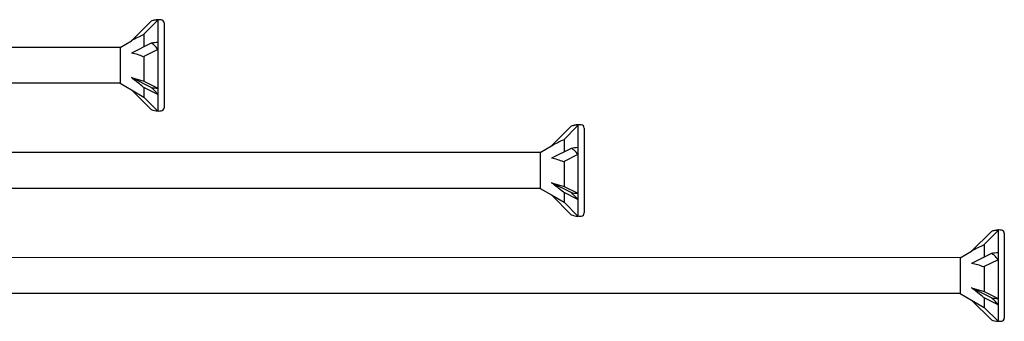
# Model space of a CAD drawing. Units: millimetres. Extents: x 180 to 852, y 230 to 2683.
# Drawn here: x 618 to 852, y 230 to 302 of the extents above; entities that cross this region are included whole.
import ezdxf

# ---------------------------------------------------------------- set-up
doc = ezdxf.new("R2010")
doc.units = ezdxf.units.MM
doc.layers.add('SuP-Sichtbare-Kanten', color=7, linetype='Continuous', lineweight=25)

msp = doc.modelspace()

# ---------------------------------------------------------------- linework, layer by layer
for p, q in [((641.73, 295.48), (392.04, 295.48)), ((641.73, 286.95), (392.04, 286.95)), ((741.73, 270.48), (392.04, 270.52)), ((741.73, 261.95), (392.04, 261.95)), ((841.73, 245.48), (392.04, 245.52)), ((841.73, 236.95), (392.04, 236.95))]:
    msp.add_line(p, q)
at = {"layer": 'SuP-Sichtbare-Kanten'}
for p, q in [((649.12, 301.74), (644.43, 297.04)), ((650.73, 301.92), (647.27, 298.46)), ((650.73, 302.07), (650.73, 301.92)), ((650.87, 302.07), (650.73, 302.07)), ((650.73, 301.92), (650.73, 296.64)), ((652.21, 301.29), (652.21, 281.14)), ((647.43, 298.62), (647.43, 295.63)), ((641.73, 295.48), (644.43, 297.04)), ((641.73, 295.48), (641.73, 286.95)), ((649.12, 296.47), (644.43, 294.13)), ((650.73, 296.64), (650.73, 295.01)), ((650.73, 295.01), (647.27, 293.28)), ((647.43, 293.36), (647.43, 287.43)), ((650.73, 295.01), (650.73, 285.79)), ((644.43, 288.3), (647.43, 287.43)), ((649.12, 285.95), (644.43, 288.3)), ((641.73, 286.95), (644.43, 285.39)), ((650.73, 284.31), (647.27, 286.04)), ((647.43, 287.43), (650.73, 285.79)), ((647.43, 285.95), (647.43, 283.65)), ((644.43, 285.39), (647.43, 283.65)), ((649.12, 280.69), (644.43, 285.39)), ((647.43, 283.65), (650.73, 280.36)), ((650.73, 285.79), (650.73, 284.31)), ((650.73, 284.31), (650.73, 280.36)), ((650.87, 280.36), (650.73, 280.36)), ((749.12, 276.74), (744.43, 272.04)), ((750.73, 276.92), (747.27, 273.46)), ((750.73, 277.07), (750.73, 276.92)), ((750.87, 277.07), (750.73, 277.07)), ((750.73, 276.92), (750.73, 271.64)), ((752.21, 276.29), (752.21, 256.14)), ((741.73, 270.48), (744.43, 272.04)), ((747.43, 273.62), (747.43, 270.63)), ((741.73, 270.48), (741.73, 261.95)), ((749.12, 271.47), (744.43, 269.13)), ((750.73, 270.01), (747.27, 268.28)), ((750.73, 271.64), (750.73, 270.01)), ((750.73, 270.01), (750.73, 260.79)), ((747.43, 268.36), (747.43, 262.43)), ((744.43, 263.3), (747.43, 262.43)), ((749.12, 260.95), (744.43, 263.3)), ((741.73, 261.95), (744.43, 260.39)), ((744.43, 260.39), (747.43, 258.65)), ((749.12, 255.69), (744.43, 260.39)), ((750.73, 259.31), (747.27, 261.04)), ((747.43, 262.43), (750.73, 260.79)), ((747.43, 260.95), (747.43, 258.65)), ((750.73, 260.79), (750.73, 259.31)), ((747.43, 258.65), (750.73, 255.36)), ((750.73, 259.31), (750.73, 255.36)), ((750.87, 255.36), (750.73, 255.36)), ((849.12, 251.74), (844.43, 247.04)), ((850.73, 251.92), (847.27, 248.46)), ((850.73, 252.07), (850.73, 251.92)), ((850.87, 252.07), (850.73, 252.07)), ((850.73, 251.92), (850.73, 246.64)), ((852.21, 251.29), (852.21, 231.14)), ((847.43, 248.62), (847.43, 245.63)), ((841.73, 245.48), (844.43, 247.04)), ((849.12, 246.47), (844.43, 244.13)), ((850.73, 246.64), (850.73, 245.01)), ((841.73, 245.48), (841.73, 236.95)), ((850.73, 245.01), (847.27, 243.28)), ((850.73, 245.01), (850.73, 235.79)), ((847.43, 243.36), (847.43, 237.43)), ((841.73, 236.95), (844.43, 235.39)), ((844.43, 238.3), (847.43, 237.43)), ((849.12, 235.95), (844.43, 238.3)), ((847.43, 237.43), (850.73, 235.79)), ((844.43, 235.39), (847.43, 233.65)), ((849.12, 230.69), (844.43, 235.39)), ((850.73, 234.31), (847.27, 236.04)), ((847.43, 235.95), (847.43, 233.65)), ((850.73, 235.79), (850.73, 234.31)), ((847.43, 233.65), (850.73, 230.36)), ((850.73, 234.31), (850.73, 230.36)), ((850.87, 230.36), (850.73, 230.36))]:
    msp.add_line(p, q, dxfattribs=at)
for centre, radius, start, end in [((650.87, 297.34), 4.73, 91.7316, 111.6547), ((650.8, 293.11), 8.96, 85.3787, 89.5431), ((651.46, 301.29), 0.748, 0, 85.3787), ((650.87, 285.09), 4.73, 248.3453, 268.2684), ((650.8, 289.32), 8.96, 270.4569, 274.6213), ((651.46, 281.14), 0.748, 274.6213, 0), ((750.87, 272.34), 4.73, 91.7316, 111.6547), ((750.8, 268.11), 8.96, 85.3787, 89.5431), ((751.46, 276.29), 0.748, 0, 85.3787), ((750.87, 260.09), 4.73, 248.3453, 268.2684), ((751.46, 256.14), 0.748, 274.6213, 0), ((750.8, 264.32), 8.96, 270.4569, 274.6213), ((850.87, 247.34), 4.73, 91.7316, 111.6547), ((850.8, 243.11), 8.96, 85.3787, 89.5431), ((851.46, 251.29), 0.748, 0, 85.3787), ((850.87, 235.09), 4.73, 248.3453, 268.2684), ((850.8, 239.32), 8.96, 270.4569, 274.6213), ((851.46, 231.14), 0.748, 274.6213, 0)]:
    msp.add_arc(centre, radius, start, end, dxfattribs=at)
for centre, major_axis, ratio, start_param, end_param in [((643.64, 294.31), (6.76, 4.51), 0.233541, 0.857844, 1.301127), ((650.87, 294.28), (4.73, 0), 0.5, 1.601018, 1.948742), ((643.64, 290.64), (6.82, -1.06), 0.516419, 1.092647, 1.53593), ((643.64, 287.54), (6.81, -5.09), 0.126974, 1.106967, 1.55025), ((650.87, 288.15), (4.73, 0), 0.5, 4.334443, 4.682168), ((743.64, 269.31), (6.76, 4.51), 0.233541, 0.857844, 1.301127), ((750.87, 269.28), (4.73, 0), 0.5, 1.601018, 1.948742), ((743.64, 265.64), (6.82, -1.06), 0.516419, 1.092647, 1.53593), ((743.64, 262.54), (6.81, -5.09), 0.126974, 1.106967, 1.55025), ((750.87, 263.15), (4.73, 0), 0.5, 4.334443, 4.682168), ((843.64, 244.31), (6.76, 4.51), 0.233541, 0.857844, 1.301127), ((850.87, 244.28), (4.73, 0), 0.5, 1.601018, 1.948742), ((843.64, 240.64), (6.82, -1.06), 0.516419, 1.092647, 1.53593), ((843.64, 237.54), (6.81, -5.09), 0.126974, 1.106967, 1.55025), ((850.87, 238.15), (4.73, 0), 0.5, 4.334443, 4.682168)]:
    msp.add_ellipse(centre, major_axis=major_axis, ratio=ratio, start_param=start_param, end_param=end_param, dxfattribs=at)
for points in [[(650.73, 301.92), (650.47, 301.98), (650.15, 301.98), (649.63, 301.9), (649.38, 301.84), (649.12, 301.74)], [(650.73, 295.01), (650.47, 295.39), (650.15, 295.75), (649.63, 296.19), (649.38, 296.36), (649.12, 296.47)], [(650.73, 284.31), (650.47, 284.63), (650.15, 284.98), (649.63, 285.5), (649.38, 285.74), (649.12, 285.95)], [(750.73, 276.92), (750.47, 276.98), (750.15, 276.98), (749.63, 276.9), (749.38, 276.84), (749.12, 276.74)], [(750.73, 270.01), (750.47, 270.39), (750.15, 270.75), (749.63, 271.19), (749.38, 271.36), (749.12, 271.47)], [(750.73, 259.31), (750.47, 259.63), (750.15, 259.98), (749.63, 260.5), (749.38, 260.74), (749.12, 260.95)], [(850.73, 251.92), (850.47, 251.98), (850.15, 251.98), (849.63, 251.9), (849.38, 251.84), (849.12, 251.74)], [(850.73, 245.01), (850.47, 245.39), (850.15, 245.75), (849.63, 246.19), (849.38, 246.36), (849.12, 246.47)], [(850.73, 234.31), (850.47, 234.63), (850.15, 234.98), (849.63, 235.5), (849.38, 235.74), (849.12, 235.95)]]:
    msp.add_open_spline(points, degree=3, knots=[0.3584953, 0.3584953, 0.3584953, 0.3584953, 0.4491017, 0.4491017, 0.5112209, 0.5112209, 0.5112209, 0.5112209], dxfattribs=at)
for points in [[(650.73, 302.07), (650.72, 302.07), (650.72, 302.02), (650.73, 301.92)], [(650.73, 296.64), (650.72, 296.12), (650.72, 295.57), (650.73, 295.01)], [(650.73, 285.79), (650.72, 285.27), (650.72, 284.77), (650.73, 284.31)], [(750.73, 277.07), (750.72, 277.07), (750.72, 277.02), (750.73, 276.92)], [(750.73, 271.64), (750.72, 271.12), (750.72, 270.57), (750.73, 270.01)], [(750.73, 260.79), (750.72, 260.27), (750.72, 259.77), (750.73, 259.31)], [(850.73, 252.07), (850.72, 252.07), (850.72, 252.02), (850.73, 251.92)], [(850.73, 246.64), (850.72, 246.12), (850.72, 245.57), (850.73, 245.01)], [(850.73, 235.79), (850.72, 235.27), (850.72, 234.77), (850.73, 234.31)]]:
    msp.add_open_spline(points, degree=3, dxfattribs=at)

doc.saveas('drawing.dxf')
